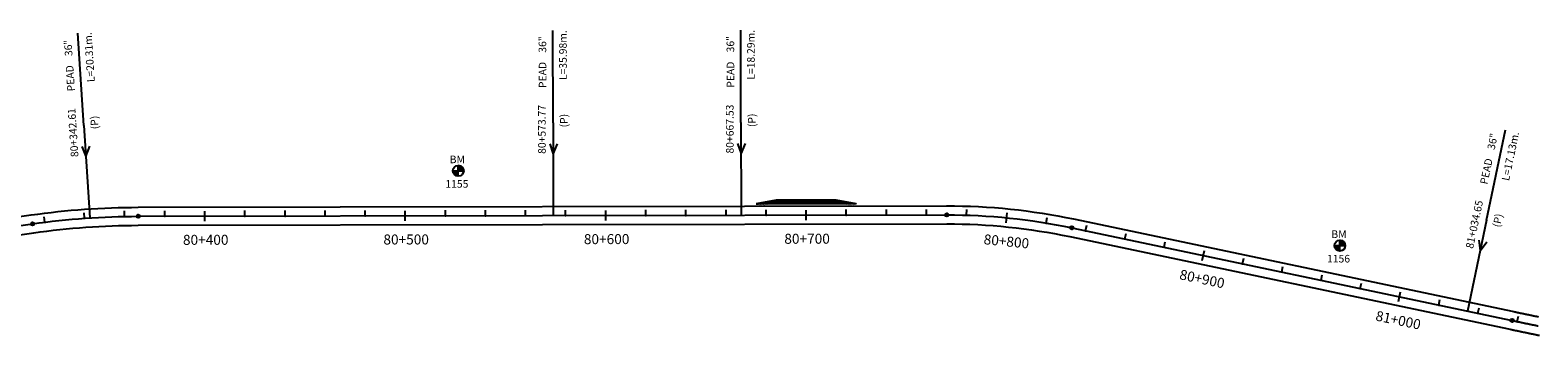
# Model space of a CAD drawing. Units: millimetres. Extents: x 752850 to 810631, y 8118200 to 8156837.
# Drawn here: x 803772 to 804524, y 8127299 to 8127461 of the extents above; entities that cross this region are included whole.
import ezdxf
from ezdxf.enums import TextEntityAlignment as Align

# ---------------------------------------------------------------- set-up
doc = ezdxf.new("R2010")
doc.units = ezdxf.units.MM
doc.header["$MEASUREMENT"] = 0
for name, color, linetype in [('1a-Alcantarillas plantas', 2, 'Continuous'), ('1a-BM', 7, 'Continuous'), ('1a-Eje Final', 240, 'Continuous'), ('1a-Estacado', 7, 'Continuous'), ('1a-Progresiva-Estacado', 2, 'Continuous'), ('1a_Borde de via', 231, 'Continuous'), ('plazoletas', 6, 'Continuous')]:
    doc.layers.add(name, color=color, linetype=linetype)
doc.styles.add('romans', font='romans.shx', dxfattribs={"height": 2})
doc.styles.add('SIMPLEX', font='simplex.shx')
doc.styles.get("Standard").update_dxf_attribs({"font": 'ARIAL.TTF'})

# ---------------------------------------------------------------- blocks, each defined once
blk = doc.blocks.new('EJE TOTAL_DEPURADO$0$cir')
at = {"color": 0, "linetype": 'ByBlock'}
blk.add_circle((0, 0), 0.00417, dxfattribs=at)
blk.add_point((0, 0), dxfattribs=at)
blk = doc.blocks.new('EJE TOTAL_DEPURADO$0$MINORTIC')
at = {"color": 0, "linetype": 'ByBlock'}
blk.add_lwpolyline([(0, 0), (0, 0.00069)], dxfattribs=at)
blk.add_point((0, 0), dxfattribs=at)
blk = doc.blocks.new('EJE TOTAL_DEPURADO$0$MAJORTIC')
at = {"color": 0, "linetype": 'ByBlock'}
blk.add_lwpolyline([(0, -0.00069), (0, 0.00069)], dxfattribs=at)
blk.add_point((0, 0), dxfattribs=at)
blk = doc.blocks.new('plazoletas')
h = blk.add_hatch()
h.set_pattern_fill('ANSI31', color=21, scale=0.007, style=0)
h.set_pattern_definition([(45, (0, 0), (-0.015715448, 0.015715448), [])])
h.paths.add_polyline_path([(14.82, 2.32), (24.42, 5.65), (-24.98, -2.09), (-14.82, -2.32)])
h.paths.add_polyline_path([(15.28, 2.77), (23.96, 5.61), (23.48, 7.09), (14.8, 4.25)], flags=9)
h.paths.add_polyline_path([(-24.22, -1.98), (-15.09, -2.04), (-15.08, -0.48), (-24.21, -0.43)], flags=24)
h.paths.add_polyline_path([(-9.82, -1), (-1.32, 0.29), (-1.56, 1.83), (-10.05, 0.53)], flags=24)
h.paths.add_polyline_path([(4.39, 1.1), (12.89, 2.39), (12.65, 3.93), (4.16, 2.63)], flags=24)
at = {"color": 7}
for p, q in [((-14.82, -2.32), (14.82, 2.32)), ((14.82, 2.32), (24.42, 5.65)), ((-24.98, -2.09), (-14.82, -2.32))]:
    blk.add_line(p, q, dxfattribs=at)
for s, rotation, p in [('PLAZOLETA', 8.65365, (-9.6, -0.69)), ('PLAZOLETA', 8.65365, (4.61, 1.41)), ('TRANSICION', 18.13846, (15.44, 3.11)), ('TRANSICION', 359.66842, (-23.96, -1.71))]:
    blk.add_text(s, height=1, rotation=rotation, dxfattribs=at).set_placement(p)

msp = doc.modelspace()

# ---------------------------------------------------------------- linework, layer by layer
at = {"layer": '1a-Alcantarillas plantas', "color": 2}
for p, q in [((803798.32173, 8127413.50464), (803795.3109, 8127459.54197)), ((804032.4022, 8127414.77982), (804032.32039, 8127460.91542)), ((804126.16315, 8127414.94608), (804126.08134, 8127461.08169)), ((803798.32173, 8127413.50464), (803801.34336, 8127367.30217)), ((804032.4022, 8127414.77982), (804032.4843, 8127368.47872)), ((804126.16315, 8127414.94608), (804126.24525, 8127368.64499)), ((804498.13079, 8127366.11127), (804507.6385, 8127411.25664)), ((803797.32999, 8127402.92392), (803799.35808, 8127397.95128)), ((803799.35808, 8127397.95128), (803801.28646, 8127403.18267)), ((804030.74068, 8127404.28341), (804032.44896, 8127399.19204)), ((804032.44896, 8127399.19204), (804034.7056, 8127404.29044)), ((804124.50163, 8127404.44967), (804126.20992, 8127399.3583)), ((804126.20992, 8127399.3583), (804128.46655, 8127404.4567)), ((804498.13079, 8127366.11127), (804488.58896, 8127320.80397)), ((804494.32421, 8127356.18931), (804494.93713, 8127350.85409)), ((804494.93713, 8127350.85409), (804498.20403, 8127355.37222))]:
    msp.add_line(p, q, dxfattribs=at)
at = {"layer": '1a-BM', "color": 242}
for p, q in [((803982.44003, 8127390.80693), (803987.83997, 8127390.83307)), ((803982.56414, 8127390.80753), (803982.44335, 8127390.68557)), ((803982.72323, 8127390.8083), (803982.45484, 8127390.5373)), ((803982.88233, 8127390.80907), (803982.47346, 8127390.39622)), ((803983.04143, 8127390.80984), (803982.49839, 8127390.26152)), ((803983.20053, 8127390.81061), (803982.52899, 8127390.13254)), ((803983.35962, 8127390.81138), (803982.56475, 8127390.00877)), ((803983.51872, 8127390.81215), (803982.60528, 8127389.88983)), ((803983.67782, 8127390.81292), (803982.65027, 8127389.77538)), ((803983.83691, 8127390.81369), (803982.69944, 8127389.66515)), ((803983.99601, 8127390.81446), (803982.75259, 8127389.55894)), ((803984.15511, 8127390.81523), (803982.80954, 8127389.45657)), ((803984.31421, 8127390.816), (803982.87015, 8127389.35789)), ((803984.4733, 8127390.81677), (803982.9343, 8127389.2628)), ((803984.6324, 8127390.81754), (803983.00191, 8127389.17119)), ((803984.7915, 8127390.81831), (803983.07291, 8127389.08301)), ((803984.95059, 8127390.81908), (803983.14725, 8127388.9982)), ((803985.10969, 8127390.81985), (803983.22491, 8127388.91673)), ((803985.14062, 8127390.69121), (803983.30586, 8127388.8386)), ((803985.14139, 8127390.53211), (803983.39012, 8127388.76381)), ((803985.14216, 8127390.37302), (803983.47771, 8127388.69237)), ((803985.14293, 8127390.21392), (803983.56867, 8127388.62434)), ((803985.1437, 8127390.05482), (803983.66306, 8127388.55977)), ((803985.14447, 8127389.89573), (803983.76095, 8127388.49874)), ((803985.14524, 8127389.73663), (803983.86246, 8127388.44137)), ((803985.14602, 8127389.57753), (803983.96772, 8127388.38777)), ((803985.14679, 8127389.41843), (803984.07687, 8127388.33811)), ((803985.14756, 8127389.25934), (803984.19013, 8127388.2926)), ((803985.14833, 8127389.10024), (803984.30774, 8127388.25147)), ((803985.1491, 8127388.94114), (803984.42998, 8127388.21503)), ((803985.14987, 8127388.78205), (803984.55723, 8127388.18364)), ((803985.15064, 8127388.62295), (803984.68994, 8127388.15777)), ((803985.15141, 8127388.46385), (803984.8287, 8127388.13801)), ((803985.15218, 8127388.30475), (803984.97425, 8127388.12509)), ((803985.15307, 8127388.12003), (803985.12693, 8127393.51997)), ((803985.24832, 8127393.51783), (803985.12753, 8127393.39586)), ((803985.15295, 8127388.14566), (803985.12757, 8127388.12003)), ((803985.39669, 8127393.50777), (803985.1283, 8127393.23677)), ((803985.53794, 8127393.49051), (803985.12907, 8127393.07767)), ((803985.67288, 8127393.46689), (803985.12984, 8127392.91857)), ((803985.80215, 8127393.43755), (803985.13061, 8127392.75947)), ((803985.92625, 8127393.40298), (803985.13138, 8127392.60038)), ((803986.04559, 8127393.3636), (803985.13215, 8127392.44128)), ((803986.16047, 8127393.31973), (803985.13292, 8127392.28218)), ((803986.27116, 8127393.27163), (803985.13369, 8127392.12309)), ((803986.37788, 8127393.21951), (803985.13446, 8127391.96399)), ((803986.4808, 8127393.16355), (803985.13523, 8127391.80489)), ((803986.58006, 8127393.1039), (803985.136, 8127391.64579)), ((803986.67578, 8127393.04067), (803985.13677, 8127391.4867)), ((803986.76803, 8127392.97395), (803985.13754, 8127391.3276)), ((803986.8569, 8127392.90381), (803985.13831, 8127391.1685)), ((803986.94242, 8127392.83029), (803985.13908, 8127391.00941)), ((803987.02464, 8127392.75343), (803985.13985, 8127390.85031)), ((803987.10355, 8127392.67323), (803985.26879, 8127390.82062)), ((803987.17916, 8127392.5897), (803985.42789, 8127390.82139)), ((803987.25143, 8127392.50281), (803985.58698, 8127390.82216)), ((803987.32034, 8127392.41251), (803985.74608, 8127390.82293)), ((803987.38582, 8127392.31876), (803985.90518, 8127390.8237)), ((803987.4478, 8127392.22146), (803986.06427, 8127390.82447)), ((803987.50615, 8127392.12051), (803986.22337, 8127390.82524)), ((803987.56077, 8127392.01578), (803986.38247, 8127390.82602)), ((803987.61148, 8127391.90711), (803986.54157, 8127390.82679)), ((803987.65809, 8127391.79429), (803986.70066, 8127390.82756)), ((803987.70035, 8127391.67709), (803986.85976, 8127390.82833)), ((803987.73797, 8127391.55521), (803987.01886, 8127390.8291)), ((803987.77059, 8127391.42827), (803987.17795, 8127390.82987)), ((803987.79774, 8127391.29581), (803987.33705, 8127390.83064)), ((803987.81885, 8127391.15725), (803987.49615, 8127390.83141)), ((803987.83318, 8127391.01184), (803987.65525, 8127390.83218)), ((803987.83972, 8127390.85858), (803987.81434, 8127390.83295)), ((804422.25003, 8127353.45693), (804427.64997, 8127353.48307)), ((804422.37414, 8127353.45753), (804422.25335, 8127353.33557)), ((804422.53323, 8127353.4583), (804422.26484, 8127353.1873)), ((804422.69233, 8127353.45907), (804422.28346, 8127353.04622)), ((804422.85143, 8127353.45984), (804422.30839, 8127352.91152)), ((804423.01053, 8127353.46061), (804422.33899, 8127352.78254)), ((804423.16962, 8127353.46138), (804422.37475, 8127352.65877)), ((804423.32872, 8127353.46215), (804422.41528, 8127352.53983)), ((804423.48782, 8127353.46292), (804422.46027, 8127352.42538)), ((804423.64691, 8127353.46369), (804422.50944, 8127352.31515)), ((804423.80601, 8127353.46446), (804422.56259, 8127352.20894)), ((804423.96511, 8127353.46523), (804422.61954, 8127352.10657)), ((804424.12421, 8127353.466), (804422.68015, 8127352.00789)), ((804424.2833, 8127353.46677), (804422.7443, 8127351.9128)), ((804424.4424, 8127353.46754), (804422.81191, 8127351.82119)), ((804424.6015, 8127353.46831), (804422.88291, 8127351.73301)), ((804424.76059, 8127353.46908), (804422.95725, 8127351.6482)), ((804424.91969, 8127353.46985), (804423.03491, 8127351.56673)), ((804424.95062, 8127353.34121), (804423.11586, 8127351.4886)), ((804424.95139, 8127353.18211), (804423.20012, 8127351.41381)), ((804424.95216, 8127353.02302), (804423.28771, 8127351.34237)), ((804424.95293, 8127352.86392), (804423.37867, 8127351.27434)), ((804424.9537, 8127352.70482), (804423.47306, 8127351.20977)), ((804424.95447, 8127352.54573), (804423.57095, 8127351.14874)), ((804424.95524, 8127352.38663), (804423.67246, 8127351.09137)), ((804424.95602, 8127352.22753), (804423.77772, 8127351.03777)), ((804424.95679, 8127352.06843), (804423.88687, 8127350.98811)), ((804424.95756, 8127351.90934), (804424.00013, 8127350.9426)), ((804424.95833, 8127351.75024), (804424.11774, 8127350.90147)), ((804424.9591, 8127351.59114), (804424.23998, 8127350.86503)), ((804424.95987, 8127351.43205), (804424.36723, 8127350.83364)), ((804424.96064, 8127351.27295), (804424.49994, 8127350.80777)), ((804424.96141, 8127351.11385), (804424.6387, 8127350.78801)), ((804424.96218, 8127350.95475), (804424.78425, 8127350.77509)), ((804424.96307, 8127350.77003), (804424.93693, 8127356.16997)), ((804425.05832, 8127356.16783), (804424.93753, 8127356.04586)), ((804424.96295, 8127350.79566), (804424.93757, 8127350.77003)), ((804425.20669, 8127356.15777), (804424.9383, 8127355.88677)), ((804425.34794, 8127356.14051), (804424.93907, 8127355.72767)), ((804425.48288, 8127356.11689), (804424.93984, 8127355.56857)), ((804425.61215, 8127356.08755), (804424.94061, 8127355.40947)), ((804425.73625, 8127356.05298), (804424.94138, 8127355.25038)), ((804425.85559, 8127356.0136), (804424.94215, 8127355.09128)), ((804425.97047, 8127355.96973), (804424.94292, 8127354.93218)), ((804426.08116, 8127355.92163), (804424.94369, 8127354.77309)), ((804426.18788, 8127355.86951), (804424.94446, 8127354.61399)), ((804426.2908, 8127355.81355), (804424.94523, 8127354.45489)), ((804426.39006, 8127355.7539), (804424.946, 8127354.29579)), ((804426.48578, 8127355.69067), (804424.94677, 8127354.1367)), ((804426.57803, 8127355.62395), (804424.94754, 8127353.9776)), ((804426.6669, 8127355.55381), (804424.94831, 8127353.8185)), ((804426.75242, 8127355.48029), (804424.94908, 8127353.65941)), ((804426.83464, 8127355.40343), (804424.94985, 8127353.50031)), ((804426.91355, 8127355.32323), (804425.07879, 8127353.47062)), ((804426.98916, 8127355.2397), (804425.23789, 8127353.47139)), ((804427.06143, 8127355.15281), (804425.39698, 8127353.47216)), ((804427.13034, 8127355.06251), (804425.55608, 8127353.47293)), ((804427.19582, 8127354.96876), (804425.71518, 8127353.4737)), ((804427.2578, 8127354.87146), (804425.87427, 8127353.47447)), ((804427.31615, 8127354.77051), (804426.03337, 8127353.47524)), ((804427.37077, 8127354.66578), (804426.19247, 8127353.47602)), ((804427.42148, 8127354.55711), (804426.35157, 8127353.47679)), ((804427.46809, 8127354.44429), (804426.51066, 8127353.47756)), ((804427.51035, 8127354.32709), (804426.66976, 8127353.47833)), ((804427.54797, 8127354.20521), (804426.82886, 8127353.4791)), ((804427.58059, 8127354.07827), (804426.98795, 8127353.47987)), ((804427.60774, 8127353.94581), (804427.14705, 8127353.48064)), ((804427.62885, 8127353.80725), (804427.30615, 8127353.48141)), ((804427.64318, 8127353.66184), (804427.46525, 8127353.48218)), ((804427.64972, 8127353.50858), (804427.62434, 8127353.48295))]:
    msp.add_line(p, q, dxfattribs=at)
for centre in [(803985.14, 8127390.82), (804424.95, 8127353.47)]:
    msp.add_circle(centre, 2.7, dxfattribs=at)
at = {"layer": '1a-Eje Final'}
msp.add_lwpolyline([(803493.92766, 8127324.79036), (803772.77188, 8127364.34567, -0.034799301), (803825.46845, 8127368.11163), (804228.78217, 8127368.82681, -0.052383715), (804291.13902, 8127362.38764), (804510.87098, 8127316.11129, 0.000004397), (804511.59583, 8127315.95864, 0.000017586), (804512.32068, 8127315.80603, 0.000030777), (804513.04554, 8127315.6535, 0.000043965), (804513.77043, 8127315.50108, 0.000057156), (804514.49535, 8127315.34882, 0.000070345), (804515.22032, 8127315.19674, 0.000083536), (804515.94533, 8127315.0449, 0.000096726), (804516.67039, 8127314.89332, 0.000109915), (804517.39552, 8127314.74205, 0.000123105), (804518.12073, 8127314.59113, 0.000136295), (804518.84601, 8127314.44058, 0.000149485), (804519.57138, 8127314.29046, 0.000162674), (804520.29684, 8127314.1408, 0.000175865), (804521.02241, 8127313.99163, 0.000189054), (804521.74808, 8127313.843, 0.000202244), (804522.47388, 8127313.69494, 0.000215433), (804523.19979, 8127313.5475, 0.000228624), (804523.92585, 8127313.40071, 0.000241813)], format="xyb", dxfattribs=at)
at = {"layer": '1a_Borde de via'}
for points in [[(803493.29561, 8127329.24576), (803772.13987, 8127368.80106, -0.034799301), (803825.46047, 8127372.61162), (804228.77419, 8127373.3268, -0.052383715), (804292.0664, 8127366.79105), (804511.79836, 8127320.5147, 0.000004397), (804512.52312, 8127320.36207, 0.000017586), (804513.24762, 8127320.20953, 0.000030777), (804513.97191, 8127320.05712, 0.000043965), (804514.69599, 8127319.90487, 0.000057156), (804515.41986, 8127319.75283, 0.000070345), (804516.14355, 8127319.60102, 0.000083536), (804516.86705, 8127319.44949, 0.000096726), (804517.59037, 8127319.29828, 0.000109915), (804518.31352, 8127319.14742, 0.000123105), (804519.03652, 8127318.99695, 0.000136295), (804519.75936, 8127318.84692, 0.000149485), (804520.48205, 8127318.69735, 0.000162674), (804521.20461, 8127318.54828, 0.000175865), (804521.92704, 8127318.39976, 0.000189054), (804522.64934, 8127318.25182, 0.000202244), (804523.37153, 8127318.1045, 0.000215433), (804524.09361, 8127317.95784, 0.000228624)], [(803494.55971, 8127320.33497), (803773.4039, 8127359.89027, -0.034799301), (803825.47643, 8127363.61164), (804228.79015, 8127364.32682, -0.052383715), (804290.21165, 8127357.98423), (804509.94361, 8127311.70789, 0.000004397), (804510.66853, 8127311.55522, 0.000017586), (804511.39373, 8127311.40254, 0.000030777), (804512.11918, 8127311.24988, 0.000043965), (804512.84488, 8127311.0973, 0.000057156), (804513.57085, 8127310.94481, 0.000070345), (804514.29709, 8127310.79247, 0.000083536), (804515.02361, 8127310.64031, 0.000096726), (804515.75042, 8127310.48837, 0.000109915), (804516.47752, 8127310.33668, 0.000123105), (804517.20493, 8127310.1853, 0.000136295), (804517.93266, 8127310.03425, 0.000149485), (804518.6607, 8127309.88357, 0.000162674), (804519.38907, 8127309.73331, 0.000175865), (804520.11777, 8127309.5835, 0.000189054), (804520.84682, 8127309.43418, 0.000202244), (804521.57622, 8127309.28539, 0.000215433), (804522.30598, 8127309.13716, 0.000228624), (804523.0361, 8127308.98955, 0.000241813), (804523.7666, 8127308.84258, 0.000255004), (804524.49747, 8127308.6963, 0.000268192)]]:
    msp.add_lwpolyline(points, format="xyb", dxfattribs=at)

# ---------------------------------------------------------------- block references
at = {"layer": '1a-Estacado', "color": 0, "linetype": 'Continuous'}
for name, p, xscale, yscale, zscale, rotation in [('EJE TOTAL_DEPURADO$0$cir', (803772.77188, 8127364.34567), 200, 200, 200, 8.073795157227059), ('EJE TOTAL_DEPURADO$0$MINORTIC', (803778.83873, 8127365.15649), 4000, 4000, 4000, 7.15090309449794), ('EJE TOTAL_DEPURADO$0$MINORTIC', (803798.7395, 8127367.1229), 4000, 4000, 4000, 4.135335747786829), ('EJE TOTAL_DEPURADO$0$MINORTIC', (803818.71617, 8127368.03966), 4000, 4000, 4000, 1.119768404587298), ('EJE TOTAL_DEPURADO$0$cir', (803825.46845, 8127368.11163), 200, 200, 200, 0.1015998508470585), ('EJE TOTAL_DEPURADO$0$MINORTIC', (803838.71568, 8127368.13512), 4000.000000000004, 4000.000000000003, 4000, 0.1016000776303778), ('EJE TOTAL_DEPURADO$0$MAJORTIC', (803858.71565, 8127368.17059), 3600, 3600, 3600, 0.1016000776303779), ('EJE TOTAL_DEPURADO$0$MINORTIC', (803878.71561, 8127368.20605), 4000.000000000004, 4000.000000000003, 4000, 0.1016000776303778), ('EJE TOTAL_DEPURADO$0$MINORTIC', (803898.71558, 8127368.24152), 4000.000000000004, 4000.000000000003, 4000, 0.1016000776303778), ('EJE TOTAL_DEPURADO$0$MINORTIC', (803918.71555, 8127368.27698), 4000.000000000004, 4000.000000000003, 4000, 0.1016000776303778), ('EJE TOTAL_DEPURADO$0$MINORTIC', (803938.71552, 8127368.31245), 4000.000000000004, 4000.000000000003, 4000, 0.1016000776303778), ('EJE TOTAL_DEPURADO$0$MAJORTIC', (803958.71549, 8127368.34791), 3600, 3600, 3600, 0.1016000776303779), ('EJE TOTAL_DEPURADO$0$MINORTIC', (803978.71546, 8127368.38338), 4000.000000000004, 4000.000000000003, 4000, 0.1016000776303778), ('EJE TOTAL_DEPURADO$0$MINORTIC', (803998.71543, 8127368.41884), 4000.000000000004, 4000.000000000003, 4000, 0.1016000776303778), ('EJE TOTAL_DEPURADO$0$MINORTIC', (804018.71539, 8127368.45431), 4000.000000000004, 4000.000000000003, 4000, 0.1016000776303778), ('EJE TOTAL_DEPURADO$0$MINORTIC', (804038.71536, 8127368.48977), 4000.000000000004, 4000.000000000003, 4000, 0.1016000776303778), ('EJE TOTAL_DEPURADO$0$MAJORTIC', (804058.71533, 8127368.52524), 3600, 3600, 3600, 0.1016000776303779), ('EJE TOTAL_DEPURADO$0$MINORTIC', (804078.7153, 8127368.5607), 4000.000000000004, 4000.000000000003, 4000, 0.1016000776303778), ('EJE TOTAL_DEPURADO$0$MINORTIC', (804098.71527, 8127368.59617), 4000.000000000004, 4000.000000000003, 4000, 0.1016000776303778), ('EJE TOTAL_DEPURADO$0$MINORTIC', (804118.71524, 8127368.63163), 4000.000000000004, 4000.000000000003, 4000, 0.1016000776303778), ('EJE TOTAL_DEPURADO$0$MINORTIC', (804138.71521, 8127368.6671), 4000.000000000004, 4000.000000000003, 4000, 0.1016000776303778), ('EJE TOTAL_DEPURADO$0$MAJORTIC', (804158.71517, 8127368.70256), 3600, 3600, 3600, 0.1016000776303779), ('EJE TOTAL_DEPURADO$0$MINORTIC', (804178.71514, 8127368.73803), 4000.000000000004, 4000.000000000003, 4000, 0.1016000776303778), ('EJE TOTAL_DEPURADO$0$MINORTIC', (804198.71511, 8127368.77349), 4000.000000000004, 4000.000000000003, 4000, 0.1016000776303778), ('EJE TOTAL_DEPURADO$0$MINORTIC', (804218.71508, 8127368.80896), 4000.000000000004, 4000.000000000003, 4000, 0.1016000776303778), ('EJE TOTAL_DEPURADO$0$cir', (804228.78217, 8127368.82681), 200.0000000000001, 200.0000000000001, 200, 0.1016000776303779), ('EJE TOTAL_DEPURADO$0$MINORTIC', (804238.71353, 8127368.68), 4000.000000000001, 4000.000000000001, 4000, 358.2045569178568), ('EJE TOTAL_DEPURADO$0$MAJORTIC', (804258.66802, 8127367.38774), 3599.999999999999, 3599.999999999999, 3600, 354.3848382851983), ('EJE TOTAL_DEPURADO$0$MINORTIC', (804278.49211, 8127364.76905), 4000.000000000003, 4000.000000000003, 4000, 350.5651196565855), ('EJE TOTAL_DEPURADO$0$cir', (804291.13902, 8127362.38764), 200, 200, 200, 348.1071002240502), ('EJE TOTAL_DEPURADO$0$MINORTIC', (804298.11582, 8127360.9183), 4000, 4000, 4000, 348.1071002175233), ('EJE TOTAL_DEPURADO$0$MINORTIC', (804317.68651, 8127356.79664), 3999.999999999996, 3999.999999999997, 4000, 348.1071002240502), ('EJE TOTAL_DEPURADO$0$MINORTIC', (804337.2572, 8127352.67499), 4000, 4000, 4000, 348.1071002175233), ('EJE TOTAL_DEPURADO$0$MAJORTIC', (804356.82789, 8127348.55333), 3599.999999999999, 3599.999999999999, 3600, 348.1071002240502), ('EJE TOTAL_DEPURADO$0$MINORTIC', (804376.39858, 8127344.43167), 4000, 4000, 4000, 348.1071002175233), ('EJE TOTAL_DEPURADO$0$MINORTIC', (804395.96927, 8127340.31001), 3999.999999999996, 3999.999999999997, 4000, 348.1071002240502), ('EJE TOTAL_DEPURADO$0$MINORTIC', (804415.53996, 8127336.18835), 4000, 4000, 4000, 348.1071002175233), ('EJE TOTAL_DEPURADO$0$MINORTIC', (804435.11065, 8127332.06669), 3999.999999999996, 3999.999999999997, 4000, 348.1071002240502), ('EJE TOTAL_DEPURADO$0$MAJORTIC', (804454.68134, 8127327.94503), 3600, 3600, 3600, 348.1071002305771), ('EJE TOTAL_DEPURADO$0$MINORTIC', (804474.25203, 8127323.82338), 3999.999999999996, 3999.999999999997, 4000, 348.1071002240502), ('EJE TOTAL_DEPURADO$0$MINORTIC', (804493.82272, 8127319.70172), 4000, 4000, 4000, 348.1071002305771), ('EJE TOTAL_DEPURADO$0$cir', (804510.87098, 8127316.11129), 200, 200, 200, 348.1071002240502), ('EJE TOTAL_DEPURADO$0$MINORTIC', (804513.39347, 8127315.58033), 3999.999999999996, 3999.999999999997, 4000, 348.1254047787401)]:
    msp.add_blockref(name, p, dxfattribs=dict(at, xscale=xscale, yscale=yscale, zscale=zscale, rotation=rotation))
at = {"layer": 'plazoletas', "color": 3, "linetype": 'ByBlock', "rotation": 171.198159304014}
msp.add_blockref('plazoletas', (804158.70192, 8127376.17547), dxfattribs=at)

# ---------------------------------------------------------------- texts
at = {"layer": '1a-Alcantarillas plantas', "color": 2}
for s, rotation, p in [('36"', 93.74180067, (803792.73375, 8127448.23907)), ('L=20.31m.', 93.74180067, (803803.84036, 8127435.24902)), ('36"', 90.1016001, (804029.0308, 8127449.79896)), ('L=35.98m.', 90.1016001, (804039.29026, 8127436.12995)), ('36"', 90.1016001, (804122.79176, 8127449.96522)), ('L=18.29m.', 90.1016001, (804133.05121, 8127436.29621)), ('PEAD', 93.74180067, (803793.91871, 8127430.64239)), ('PEAD', 90.1016001, (804029.09615, 8127432.16255)), ('PEAD', 90.1016001, (804122.8571, 8127432.32881)), ('80+342.61', 93.74180067, (803795.68626, 8127397.81083)), ('(P)', 93.74180067, (803805.77217, 8127411.69527)), ('80+573.77', 90.1016001, (804028.77563, 8127399.285)), ('(P)', 90.1016001, (804039.72273, 8127412.50107)), ('80+667.53', 90.1016001, (804122.53658, 8127399.45126)), ('(P)', 90.1016001, (804133.48368, 8127412.66733)), ('36"', 78.10717265, (804502.11055, 8127401.0665)), ('L=17.13m.', 78.10717265, (804509.30538, 8127385.56383)), ('PEAD', 78.10717265, (804498.50933, 8127383.80155)), ('81+034.65', 78.10717265, (804491.36332, 8127351.7084)), ('(P)', 78.10717265, (804504.81793, 8127362.36094))]:
    msp.add_text(s, height=3.8, rotation=rotation, dxfattribs=at).set_placement(p)
at = {"layer": '1a-Alcantarillas plantas', "style": 'romans'}
for rotation, p in [(93.74180065, (803799.35808, 8127397.95128)), (90.10160008, (804032.44896, 8127399.19204)), (90.10160008, (804126.20992, 8127399.3583)), (78.10717267, (804494.93713, 8127350.85409))]:
    msp.add_text('0+000', height=0.02, rotation=rotation, dxfattribs=at).set_placement(p, align=Align.MIDDLE_CENTER)
at = {"layer": '1a-BM', "style": 'romans'}
for p in [(803980.86008, 8127394.62934, 417.847), (804420.67008, 8127357.27934, 417.847)]:
    msp.add_text('BM', height=3.8, dxfattribs=at).set_placement(p)
at = {"layer": '1a-BM', "color": 242, "style": 'romans'}
for s, p in [('1155', (803978.69884, 8127382.39762)), ('1156', (804418.50884, 8127345.04762))]:
    msp.add_text(s, height=3.8, dxfattribs=at).set_placement(p)
at = {"layer": '1a-Progresiva-Estacado', "color": 7, "style": 'SIMPLEX'}
for s, rotation, p in [('80+400', 0.10160008, (803859.14976, 8127356.37024)), ('80+500', 0.10160008, (803959.1496, 8127356.54757)), ('80+600', 0.10160008, (804059.14944, 8127356.72489)), ('80+700', 0.10160008, (804159.14928, 8127356.90222)), ('80+800', 354.38483829, (804258.60403, 8127355.61139)), ('80+900', 348.10710022, (804356.22272, 8127336.8603)), ('81+000', 348.10710023, (804454.07617, 8127316.25201))]:
    msp.add_text(s, height=5, rotation=rotation, dxfattribs=at).set_placement(p, align=Align.MIDDLE_CENTER)

doc.saveas('drawing.dxf')
